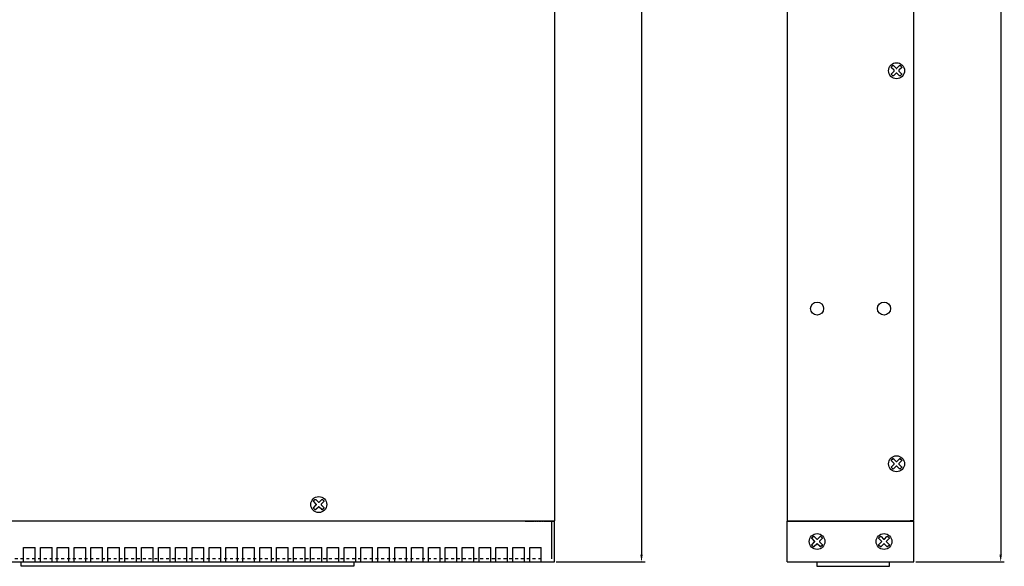
# Model space of a CAD drawing. Units: millimetres. Extents: x 817 to 1537, y -940 to -126.
# Drawn here: x 1199 to 1537, y -721 to -533 of the extents above; entities that cross this region are included whole.
import ezdxf

# ---------------------------------------------------------------- set-up
doc = ezdxf.new("R2010")
doc.units = ezdxf.units.MM
doc.linetypes.add('HIDDEN', pattern=[0.2, 0.1, -0.1])
doc.layers.add('치수', color=1, linetype='Continuous')
doc.styles.get("Standard").update_dxf_attribs({"font": 'txt.shx'})
doc.dimstyles.new('치수', dxfattribs={"dimtxt": 5, "dimasz": 2.5, "dimexe": 1.25, "dimexo": 0.625, "dimtad": 1, "dimdec": 1, "dimtxsty": 'Standard', "dimcen": 2.5, "dimadec": 0, "dimazin": 0, "dimtfac": 1, "dimtmove": 0, "dimatfit": 3, "dimfxl": 0, "dimarcsym": 0})

# ---------------------------------------------------------------- blocks, each defined once
blk = doc.blocks.new('*D2')
at = {"layer": 'Defpoints', "color": 0}
for p in [(1382.49, -249.23), (1382.49, -719.23), (1412.43, -719.23)]:
    blk.add_point(p, dxfattribs=at)
at = {"layer": '치수', "color": 0, "lineweight": -2}
for p, q in [((1383.12, -249.23), (1413.68, -249.23)), ((1412.43, -251.73), (1412.43, -716.73)), ((1383.12, -719.23), (1413.68, -719.23))]:
    blk.add_line(p, q, dxfattribs=at)
at = {"layer": '치수', "color": 0}
for points in [[(1412.85, -251.73), (1412.02, -251.73), (1412.43, -249.23)], [(1412.02, -716.73), (1412.85, -716.73), (1412.43, -719.23)]]:
    blk.add_solid(points, dxfattribs=at)
at = {"layer": '치수', "color": 0, "insert": (1409.31, -484.23), "char_height": 5, "attachment_point": 5, "rotation": 90}
blk.add_mtext('470', dxfattribs=at)
blk = doc.blocks.new('*D4')
at = {"layer": 'Defpoints', "color": 0}
for p in [(1506.09, -249.23), (1506.09, -719.23), (1535.9, -719.23)]:
    blk.add_point(p, dxfattribs=at)
at = {"layer": '치수', "color": 0, "lineweight": -2}
for p, q in [((1506.72, -249.23), (1537.15, -249.23)), ((1535.9, -251.73), (1535.9, -716.73)), ((1506.72, -719.23), (1537.15, -719.23))]:
    blk.add_line(p, q, dxfattribs=at)
at = {"layer": '치수', "color": 0}
for points in [[(1536.31, -251.73), (1535.48, -251.73), (1535.9, -249.23)], [(1535.48, -716.73), (1536.31, -716.73), (1535.9, -719.23)]]:
    blk.add_solid(points, dxfattribs=at)
at = {"layer": '치수', "color": 0, "insert": (1532.77, -484.23), "char_height": 5, "attachment_point": 5, "rotation": 90}
blk.add_mtext('470', dxfattribs=at)

msp = doc.modelspace()

# ---------------------------------------------------------------- linework, layer by layer
at = {"linetype": 'Continuous'}
for p, q in [((1382.49, -249.23), (1382.49, -705.13)), ((1462.49, -249.23), (1462.49, -705.13)), ((1506.09, -705.03), (1506.09, -249.23)), ((940.49, -705.13), (1382.49, -705.13)), ((1380.09, -705.23), (1380.09, -705.13)), ((1381.49, -705.23), (1381.49, -718.23)), ((1382.49, -719.23), (1382.49, -705.23)), ((1462.49, -705.13), (1504.39, -705.13)), ((1462.49, -719.23), (1462.49, -705.23)), ((1462.49, -705.23), (1506.09, -705.23)), ((1463.69, -705.23), (1463.69, -705.13)), ((1464.69, -705.13), (1464.69, -705.23)), ((1503.89, -705.13), (1503.89, -705.23)), ((1504.89, -705.23), (1504.89, -705.05)), ((1506.09, -719.23), (1506.09, -705.23)), ((1199.99, -714.23), (1203.99, -714.23)), ((1199.99, -719.23), (1199.99, -714.23)), ((1203.99, -719.23), (1203.99, -714.23)), ((1205.79, -714.23), (1209.79, -714.23)), ((1205.79, -719.23), (1205.79, -714.23)), ((1209.79, -719.23), (1209.79, -714.23)), ((1211.59, -714.23), (1215.59, -714.23)), ((1211.59, -719.23), (1211.59, -714.23)), ((1215.59, -719.23), (1215.59, -714.23)), ((1217.39, -714.23), (1221.39, -714.23)), ((1217.39, -719.23), (1217.39, -714.23)), ((1221.39, -719.23), (1221.39, -714.23)), ((1223.19, -714.23), (1227.19, -714.23)), ((1223.19, -719.23), (1223.19, -714.23)), ((1227.19, -719.23), (1227.19, -714.23)), ((1228.99, -714.23), (1232.99, -714.23)), ((1228.99, -719.23), (1228.99, -714.23)), ((1232.99, -719.23), (1232.99, -714.23)), ((1234.79, -714.23), (1238.79, -714.23)), ((1234.79, -719.23), (1234.79, -714.23)), ((1238.79, -719.23), (1238.79, -714.23)), ((1240.59, -714.23), (1244.59, -714.23)), ((1240.59, -719.23), (1240.59, -714.23)), ((1244.59, -719.23), (1244.59, -714.23)), ((1246.39, -714.23), (1250.39, -714.23)), ((1246.39, -719.23), (1246.39, -714.23)), ((1250.39, -719.23), (1250.39, -714.23)), ((1252.19, -714.23), (1256.19, -714.23)), ((1252.19, -719.23), (1252.19, -714.23)), ((1256.19, -719.23), (1256.19, -714.23)), ((1257.99, -714.23), (1261.99, -714.23)), ((1257.99, -719.23), (1257.99, -714.23)), ((1261.99, -719.23), (1261.99, -714.23)), ((1263.79, -714.23), (1267.79, -714.23)), ((1263.79, -719.23), (1263.79, -714.23)), ((1267.79, -719.23), (1267.79, -714.23)), ((1269.59, -714.23), (1273.59, -714.23)), ((1269.59, -719.23), (1269.59, -714.23)), ((1273.59, -719.23), (1273.59, -714.23)), ((1275.39, -714.23), (1279.39, -714.23)), ((1275.39, -719.23), (1275.39, -714.23)), ((1279.39, -719.23), (1279.39, -714.23)), ((1281.19, -714.23), (1285.19, -714.23)), ((1281.19, -719.23), (1281.19, -714.23)), ((1285.19, -719.23), (1285.19, -714.23)), ((1286.99, -714.23), (1290.99, -714.23)), ((1286.99, -719.23), (1286.99, -714.23)), ((1290.99, -719.23), (1290.99, -714.23)), ((1292.79, -714.23), (1296.79, -714.23)), ((1292.79, -719.23), (1292.79, -714.23)), ((1296.79, -719.23), (1296.79, -714.23)), ((1298.59, -714.23), (1302.59, -714.23)), ((1298.59, -719.23), (1298.59, -714.23)), ((1302.59, -719.23), (1302.59, -714.23)), ((1304.39, -714.23), (1308.39, -714.23)), ((1304.39, -719.23), (1304.39, -714.23)), ((1308.39, -719.23), (1308.39, -714.23)), ((1310.19, -714.23), (1314.19, -714.23)), ((1310.19, -719.23), (1310.19, -714.23)), ((1314.19, -719.23), (1314.19, -714.23)), ((1315.99, -714.23), (1319.99, -714.23)), ((1315.99, -719.23), (1315.99, -714.23)), ((1319.99, -719.23), (1319.99, -714.23)), ((1321.79, -714.23), (1325.79, -714.23)), ((1321.79, -719.23), (1321.79, -714.23)), ((1325.79, -719.23), (1325.79, -714.23)), ((1327.59, -714.23), (1331.59, -714.23)), ((1327.59, -719.23), (1327.59, -714.23)), ((1331.59, -719.23), (1331.59, -714.23)), ((1333.39, -714.23), (1337.39, -714.23)), ((1333.39, -719.23), (1333.39, -714.23)), ((1337.39, -719.23), (1337.39, -714.23)), ((1339.19, -714.23), (1343.19, -714.23)), ((1339.19, -719.23), (1339.19, -714.23)), ((1343.19, -719.23), (1343.19, -714.23)), ((1344.99, -714.23), (1348.99, -714.23)), ((1344.99, -719.23), (1344.99, -714.23)), ((1348.99, -719.23), (1348.99, -714.23)), ((1350.79, -714.23), (1354.79, -714.23)), ((1350.79, -719.23), (1350.79, -714.23)), ((1354.79, -719.23), (1354.79, -714.23)), ((1356.59, -714.23), (1360.59, -714.23)), ((1356.59, -719.23), (1356.59, -714.23)), ((1360.59, -719.23), (1360.59, -714.23)), ((1362.39, -714.23), (1366.39, -714.23)), ((1362.39, -719.23), (1362.39, -714.23)), ((1366.39, -719.23), (1366.39, -714.23)), ((1368.19, -714.23), (1372.19, -714.23)), ((1368.19, -719.23), (1368.19, -714.23)), ((1372.19, -719.23), (1372.19, -714.23)), ((1373.99, -714.23), (1377.99, -714.23)), ((1373.99, -719.23), (1373.99, -714.23)), ((1377.99, -719.23), (1377.99, -714.23)), ((940.49, -719.23), (1382.49, -719.23)), ((1462.49, -719.23), (1506.09, -719.23))]:
    msp.add_line(p, q, dxfattribs=at)
at = {"linetype": 'Continuous', "ltscale": 5}
for p, q in [((1382.49, -705.23), (940.49, -705.23)), ((1378.89, -705.23), (1382.49, -705.23)), ((1380.09, -705.23), (1382.49, -705.23)), ((1462.49, -705.23), (1463.69, -705.23)), ((1464.19, -705.13), (1464.19, -705.23)), ((1504.39, -705.13), (1504.39, -705.23)), ((1506.09, -705.23), (1504.89, -705.23)), ((1504.93, -705.03), (1506.09, -705.03))]:
    msp.add_line(p, q, dxfattribs=at)
at = {"linetype": 'HIDDEN'}
msp.add_line((1372.49, -705.23), (1378.89, -705.23), dxfattribs=at)
at = {"linetype": 'HIDDEN', "ltscale": 10}
msp.add_line((1377.99, -718.23), (973.79, -718.23), dxfattribs=at)
at = {"linetype": 'Continuous'}
for points in [[(1501.82, -551.84), (1501.4, -552.27, -0.414214), (1501.12, -552.27), (1500.23, -551.38, 0.414214), (1499.95, -551.38), (1499.07, -552.27, -0.414214), (1498.78, -552.27), (1498.36, -551.84, -0.414214), (1498.36, -551.56), (1499.24, -550.68, 0.414214), (1499.24, -550.39), (1498.36, -549.51, -0.414214), (1498.36, -549.23), (1498.78, -548.8, -0.414214), (1499.07, -548.8), (1499.95, -549.69, 0.414214), (1500.23, -549.69), (1501.12, -548.8, -0.414214), (1501.4, -548.8), (1501.82, -549.23, -0.414214), (1501.82, -549.51), (1500.94, -550.39, 0.414214), (1500.94, -550.68), (1501.82, -551.56, -0.414214)], [(1501.82, -686.84), (1501.4, -687.27, -0.414214), (1501.12, -687.27), (1500.23, -686.38, 0.414214), (1499.95, -686.38), (1499.07, -687.27, -0.414214), (1498.78, -687.27), (1498.36, -686.84, -0.414214), (1498.36, -686.56), (1499.24, -685.68, 0.414214), (1499.24, -685.39), (1498.36, -684.51, -0.414214), (1498.36, -684.23), (1498.78, -683.8, -0.414214), (1499.07, -683.8), (1499.95, -684.69, 0.414214), (1500.23, -684.69), (1501.12, -683.8, -0.414214), (1501.4, -683.8), (1501.82, -684.23, -0.414214), (1501.82, -684.51), (1500.94, -685.39, 0.414214), (1500.94, -685.68), (1501.82, -686.56, -0.414214)], [(1303.22, -700.84), (1302.8, -701.27, -0.414214), (1302.52, -701.27), (1301.63, -700.38, 0.414214), (1301.35, -700.38), (1300.47, -701.27, -0.414214), (1300.18, -701.27), (1299.76, -700.84, -0.414214), (1299.76, -700.56), (1300.64, -699.68, 0.414214), (1300.64, -699.39), (1299.76, -698.51, -0.414214), (1299.76, -698.23), (1300.18, -697.8, -0.414214), (1300.47, -697.8), (1301.35, -698.69, 0.414214), (1301.63, -698.69), (1302.52, -697.8, -0.414214), (1302.8, -697.8), (1303.22, -698.23, -0.414214), (1303.22, -698.51), (1302.34, -699.39, 0.414214), (1302.34, -699.68), (1303.22, -700.56, -0.414214)], [(1474.52, -713.54), (1474.1, -713.97, -0.414214), (1473.82, -713.97), (1472.93, -713.08, 0.414214), (1472.65, -713.08), (1471.77, -713.97, -0.414214), (1471.48, -713.97), (1471.06, -713.54, -0.414214), (1471.06, -713.26), (1471.94, -712.38, 0.414214), (1471.94, -712.09), (1471.06, -711.21, -0.414214), (1471.06, -710.93), (1471.48, -710.5, -0.414214), (1471.77, -710.5), (1472.65, -711.39, 0.414214), (1472.93, -711.39), (1473.82, -710.5, -0.414214), (1474.1, -710.5), (1474.52, -710.93, -0.414214), (1474.52, -711.21), (1473.64, -712.09, 0.414214), (1473.64, -712.38), (1474.52, -713.26, -0.414214)], [(1497.52, -713.54), (1497.1, -713.97, -0.414214), (1496.82, -713.97), (1495.93, -713.08, 0.414214), (1495.65, -713.08), (1494.77, -713.97, -0.414214), (1494.48, -713.97), (1494.06, -713.54, -0.414214), (1494.06, -713.26), (1494.94, -712.38, 0.414214), (1494.94, -712.09), (1494.06, -711.21, -0.414214), (1494.06, -710.93), (1494.48, -710.5, -0.414214), (1494.77, -710.5), (1495.65, -711.39, 0.414214), (1495.93, -711.39), (1496.82, -710.5, -0.414214), (1497.1, -710.5), (1497.52, -710.93, -0.414214), (1497.52, -711.21), (1496.64, -712.09, 0.414214), (1496.64, -712.38), (1497.52, -713.26, -0.414214)]]:
    msp.add_lwpolyline(points, format="xyb", close=True, dxfattribs=at)
at = {"linetype": 'Continuous', "ltscale": 5}
for points in [[(1313.57, -719.23), (1313.57, -720.73), (1199.17, -720.73), (1199.17, -719.23)], [(1472.69, -719.23), (1472.69, -720.73), (1497.69, -720.73), (1497.69, -719.23)]]:
    msp.add_lwpolyline(points, dxfattribs=at)
at = {"linetype": 'Continuous'}
for centre, radius in [((1500.09, -550.53), 2.75), ((1472.79, -632.23), 2.25), ((1495.79, -632.23), 2.25), ((1500.09, -685.53), 2.75), ((1301.49, -699.53), 2.75), ((1472.79, -712.23), 2.7), ((1495.79, -712.23), 2.7)]:
    msp.add_circle(centre, radius, dxfattribs=at)
for centre, start, end in [((1504.39, -703.63), 270, 291.0395), ((1204.79, -713.13), 227.9195, 237.1267)]:
    msp.add_arc(centre, 1.5, start, end, dxfattribs=at)

# ---------------------------------------------------------------- dimensions: what is measured, and where the dimension line sits
at = {"layer": '치수'}
for base, p1, p2, picture, middle in [((1412.43, -719.23), (1382.49, -249.23), (1382.49, -719.23), '*D2', (1409.31, -484.23)), ((1535.9, -719.23), (1506.09, -249.23), (1506.09, -719.23), '*D4', (1532.77, -484.23))]:
    dim = msp.add_linear_dim(base=base, p1=p1, p2=p2, angle=90, dimstyle='치수', override={"dimtfill": 0}, dxfattribs=at)
    dim.commit()
    dim.dimension.update_dxf_attribs({"geometry": picture, "text_midpoint": middle})

doc.saveas('drawing.dxf')
